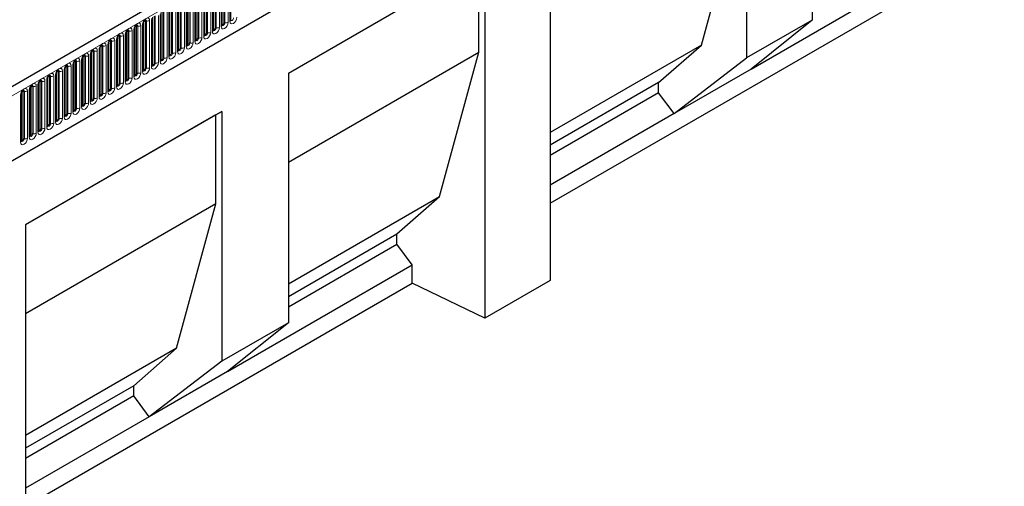
# Model space of a CAD drawing. Units: millimetres. Extents: x 0 to 420, y 0 to 297.
# Drawn here: x 117 to 162, y 35 to 56 of the extents above; entities that cross this region are included whole.
import ezdxf

# ---------------------------------------------------------------- set-up
doc = ezdxf.new("R2010")
doc.units = ezdxf.units.MM

msp = doc.modelspace()

# ---------------------------------------------------------------- linework, layer by layer
at = {"color": 7, "linetype": 'Continuous', "lineweight": 25}
for p, q in [((163.0282, 79.3973), (92.4589, 38.6585)), ((94.8521, 36.7083), (161.1479, 74.98)), ((153.0666, 68.8695), (153.0666, 55.8456)), ((150.1209, 67.169), (150.1209, 54.1451)), ((141.2812, 62.066), (141.2812, 44.1429)), ((148.0831, 54.724), (149.8517, 61.2161)), ((129.4959, 53.466), (138.3355, 58.5691)), ((138.3355, 58.5691), (138.3355, 42.4423)), ((129.4959, 53.466), (138.0663, 58.4136)), ((138.0663, 54.4126), (138.0663, 58.4136)), ((150.3243, 53.6496), (158.638, 58.4491)), ((126.5126, 55.6276), (126.5126, 57.7506)), ((126.905, 55.8542), (126.905, 57.9772)), ((141.2812, 47.6126), (158.638, 57.6325)), ((125.7277, 55.1745), (125.7277, 57.2975)), ((126.1201, 55.401), (126.1201, 57.5241)), ((124.9428, 54.7214), (124.9428, 56.8444)), ((125.3353, 54.9479), (125.3353, 57.0709)), ((124.1579, 54.2683), (124.1579, 56.3913)), ((124.5504, 54.4948), (124.5504, 56.6178)), ((123.373, 53.8152), (123.373, 55.9382)), ((123.7655, 54.0417), (123.7655, 56.1647)), ((153.0666, 55.8456), (150.1209, 54.1451)), ((153.0666, 55.8456), (150.3243, 53.6496)), ((122.5881, 53.3621), (122.5881, 55.4851)), ((122.5881, 55.4851), (122.5881, 55.4825)), ((122.9806, 55.7116), (122.9805, 55.7091)), ((122.9806, 53.5886), (122.9806, 55.7116)), ((121.8033, 55.032), (121.8032, 55.0294)), ((121.8033, 52.909), (121.8033, 55.032)), ((122.1957, 55.2585), (122.1956, 55.256)), ((122.1957, 53.1355), (122.1957, 55.2585)), ((121.0184, 54.5789), (121.0183, 54.5763)), ((121.0184, 52.4559), (121.0184, 54.5789)), ((121.4108, 54.8054), (121.4107, 54.8029)), ((121.4108, 52.6824), (121.4108, 54.8054)), ((148.0831, 54.724), (141.2812, 50.7974)), ((146.1606, 53.0423), (148.0831, 54.724)), ((120.2335, 54.1258), (120.2334, 54.1232)), ((120.2335, 52.0027), (120.2335, 54.1258)), ((120.6259, 52.2293), (120.6259, 54.3523)), ((120.6259, 54.3523), (120.6259, 54.3498)), ((129.4959, 49.4649), (138.0663, 54.4126)), ((136.2977, 47.9204), (138.0663, 54.4126)), ((146.8527, 51.6455), (150.1209, 54.1451)), ((119.4486, 53.6726), (119.4485, 53.6701)), ((119.4486, 51.5496), (119.4486, 53.6726)), ((119.841, 51.7762), (119.841, 53.8992)), ((119.841, 53.8992), (119.841, 53.8967)), ((150.3243, 53.6496), (146.8527, 51.6455)), ((118.6637, 53.2195), (118.6636, 53.217)), ((118.6637, 51.0965), (118.6637, 53.2195)), ((119.0561, 51.3231), (119.0561, 53.4461)), ((119.0561, 53.4461), (119.0561, 53.4436)), ((129.4959, 53.466), (129.4959, 42.2386)), ((117.8788, 52.7664), (117.8787, 52.7639)), ((117.8788, 50.6434), (117.8788, 52.7664)), ((118.2713, 52.993), (118.2712, 52.9904)), ((118.2713, 50.87), (118.2713, 52.993)), ((146.1606, 53.0423), (141.2812, 50.2254)), ((146.1606, 52.5793), (146.1606, 53.0423)), ((117.4864, 52.5399), (117.4863, 52.5373)), ((117.4864, 50.4169), (117.4864, 52.5399)), ((146.1606, 52.5793), (141.2812, 49.7625)), ((146.8527, 51.6455), (146.1606, 52.5793)), ((126.5042, 51.739), (117.6646, 46.636)), ((126.235, 51.5835), (117.6646, 46.6359)), ((126.235, 51.5835), (126.5042, 51.739)), ((126.235, 47.5825), (126.235, 51.5835)), ((126.5042, 51.739), (126.5042, 40.5115)), ((146.8527, 51.6455), (141.2812, 48.4292)), ((129.4959, 43.9938), (136.2977, 47.9204)), ((134.3753, 46.2387), (136.2977, 47.9204)), ((126.235, 47.5825), (117.6646, 42.6349)), ((124.4664, 41.0904), (126.235, 47.5825)), ((117.6646, 46.636), (117.6646, 30.5092)), ((129.4959, 43.4219), (134.3753, 46.2387)), ((134.3753, 45.7757), (134.3753, 46.2387)), ((129.4959, 42.9589), (134.3753, 45.7757)), ((135.0673, 44.842), (134.3753, 45.7757)), ((126.7536, 40.0425), (135.0673, 44.842)), ((135.0673, 44.0254), (135.0673, 44.842)), ((117.6646, 33.979), (135.0673, 44.0254)), ((138.3355, 42.4423), (135.0673, 44.0254)), ((141.2812, 44.1429), (138.3355, 42.4423)), ((129.4959, 42.2386), (126.5042, 40.5115)), ((129.4959, 42.2386), (126.7536, 40.0425)), ((124.4664, 41.0904), (117.6646, 37.1637)), ((122.544, 39.4087), (124.4664, 41.0904)), ((126.5042, 40.5115), (123.236, 38.0119)), ((126.7536, 40.0425), (123.236, 38.0119)), ((122.544, 39.4087), (117.6646, 36.5918)), ((122.544, 38.9457), (122.544, 39.4087)), ((122.544, 38.9457), (117.6646, 36.1289)), ((123.236, 38.0119), (122.544, 38.9457)), ((123.236, 38.0119), (117.6646, 34.7956))]:
    msp.add_line(p, q, dxfattribs=at)
at = {"color": 8, "linetype": 'Continuous', "lineweight": 18}
for p, q in [((92.7154, 38.3878), (163.2847, 79.1265)), ((94.8521, 36.7083), (161.1479, 74.98)), ((126.1987, 55.4922), (126.1987, 57.6152)), ((126.247, 55.4996), (126.247, 57.6226)), ((126.3919, 57.645), (126.3919, 55.522)), ((126.4687, 55.5664), (126.4687, 57.6894)), ((126.5204, 55.6779), (126.5204, 57.8009)), ((126.5911, 55.7187), (126.5911, 57.8417)), ((126.6394, 55.7262), (126.6394, 57.8492)), ((126.7843, 57.8716), (126.7843, 55.7486)), ((126.8611, 55.7929), (126.8611, 57.9159)), ((125.4621, 55.0465), (125.4621, 57.1695)), ((125.607, 57.1919), (125.607, 55.0689)), ((125.6838, 55.1133), (125.6838, 57.2363)), ((125.7355, 55.2248), (125.7355, 57.3478)), ((125.8062, 55.2656), (125.8062, 57.3886)), ((125.8545, 55.2731), (125.8545, 57.3961)), ((125.9994, 57.4185), (125.9994, 55.2955)), ((126.0762, 55.3398), (126.0762, 57.4628)), ((126.128, 55.4513), (126.128, 57.5743)), ((124.8221, 56.7388), (124.8221, 54.6158)), ((124.8989, 54.6602), (124.8989, 56.7832)), ((124.9506, 54.7717), (124.9506, 56.8947)), ((125.0214, 54.8125), (125.0214, 56.9355)), ((125.0696, 54.82), (125.0696, 56.943)), ((125.2145, 56.9654), (125.2145, 54.8424)), ((125.2913, 54.8867), (125.2913, 57.0097)), ((125.3431, 54.9982), (125.3431, 57.1212)), ((125.4138, 55.0391), (125.4138, 57.1621)), ((124.0372, 56.2857), (124.0372, 54.1627)), ((124.114, 54.207), (124.114, 56.3301)), ((124.1658, 54.3186), (124.1658, 56.4416)), ((124.2365, 54.3594), (124.2365, 56.4824)), ((124.2848, 54.3669), (124.2848, 56.4899)), ((124.4296, 56.5123), (124.4296, 54.3893)), ((124.5064, 54.4336), (124.5064, 56.5566)), ((124.5582, 54.5451), (124.5582, 56.6681)), ((124.6289, 54.5859), (124.6289, 56.709)), ((124.6772, 54.5934), (124.6772, 56.7164)), ((123.3291, 53.7539), (123.3291, 55.8769)), ((123.3809, 53.8655), (123.3809, 55.9885)), ((123.4516, 53.9063), (123.4516, 56.0293)), ((123.4999, 53.9138), (123.4999, 56.0368)), ((123.6448, 56.0592), (123.6448, 53.9362)), ((123.7215, 53.9805), (123.7215, 56.1035)), ((123.7733, 54.092), (123.7733, 56.215)), ((123.844, 54.1328), (123.844, 56.2558)), ((123.8923, 54.1403), (123.8923, 56.2633)), ((122.5442, 53.3008), (122.5442, 55.4238)), ((122.596, 53.4124), (122.596, 55.5354)), ((122.6667, 53.4532), (122.6667, 55.5762)), ((122.715, 53.4606), (122.715, 55.5837)), ((122.8599, 55.6061), (122.8599, 53.4831)), ((122.9367, 53.5274), (122.9367, 55.6504)), ((122.9884, 53.6389), (122.9884, 55.7619)), ((123.0591, 53.6797), (123.0591, 55.8027)), ((123.1074, 53.6872), (123.1074, 55.8102)), ((123.2523, 55.8326), (123.2523, 53.7096)), ((121.7593, 52.8477), (121.7593, 54.9707)), ((121.8111, 52.9593), (121.8111, 55.0823)), ((121.8818, 53.0001), (121.8818, 55.1231)), ((121.9301, 53.0075), (121.9301, 55.1305)), ((122.075, 55.153), (122.075, 53.03)), ((122.1518, 53.0743), (122.1518, 55.1973)), ((122.2035, 53.1858), (122.2035, 55.3088)), ((122.2742, 53.2266), (122.2742, 55.3496)), ((122.3225, 53.2341), (122.3225, 55.3571)), ((122.4674, 55.3795), (122.4674, 53.2565)), ((120.9744, 52.3946), (120.9744, 54.5176)), ((121.0262, 52.5061), (121.0262, 54.6292)), ((121.0969, 52.547), (121.0969, 54.67)), ((121.1452, 52.5544), (121.1452, 54.6774)), ((121.2901, 54.6999), (121.2901, 52.5768)), ((121.3669, 52.6212), (121.3669, 54.7442)), ((121.4186, 52.7327), (121.4186, 54.8557)), ((121.4894, 52.7735), (121.4894, 54.8965)), ((121.5376, 52.781), (121.5376, 54.904)), ((121.6825, 54.9264), (121.6825, 52.8034)), ((120.1895, 51.9415), (120.1895, 54.0645)), ((120.2413, 52.053), (120.2413, 54.176)), ((120.312, 52.0939), (120.312, 54.2169)), ((120.3603, 52.1013), (120.3603, 54.2243)), ((120.5052, 54.2467), (120.5052, 52.1237)), ((120.582, 52.1681), (120.582, 54.2911)), ((120.6338, 52.2796), (120.6338, 54.4026)), ((120.7045, 52.3204), (120.7045, 54.4434)), ((120.7528, 52.3279), (120.7528, 54.4509)), ((120.8976, 54.4733), (120.8976, 52.3503)), ((119.4564, 51.5999), (119.4564, 53.7229)), ((119.5271, 51.6408), (119.5271, 53.7638)), ((119.5754, 51.6482), (119.5754, 53.7712)), ((119.7203, 53.7936), (119.7203, 51.6706)), ((119.7971, 51.715), (119.7971, 53.838)), ((119.8489, 51.8265), (119.8489, 53.9495)), ((119.9196, 51.8673), (119.9196, 53.9903)), ((119.9679, 51.8748), (119.9679, 53.9978)), ((120.1128, 54.0202), (120.1128, 51.8972)), ((118.6715, 51.1468), (118.6715, 53.2698)), ((118.7422, 51.1876), (118.7422, 53.3107)), ((118.7905, 51.1951), (118.7905, 53.3181)), ((118.9354, 53.3405), (118.9354, 51.2175)), ((119.0122, 51.2619), (119.0122, 53.3849)), ((119.064, 51.3734), (119.064, 53.4964)), ((119.1347, 51.4142), (119.1347, 53.5372)), ((119.183, 51.4217), (119.183, 53.5447)), ((119.3279, 53.5671), (119.3279, 51.4441)), ((119.4047, 51.4884), (119.4047, 53.6114)), ((117.8866, 50.6937), (117.8866, 52.8167)), ((117.9574, 50.7345), (117.9574, 52.8575)), ((118.0057, 50.742), (118.0057, 52.865)), ((118.1505, 52.8874), (118.1505, 50.7644)), ((118.2273, 50.8087), (118.2273, 52.9318)), ((118.2791, 50.9203), (118.2791, 53.0433)), ((118.3498, 50.9611), (118.3498, 53.0841)), ((118.3981, 50.9686), (118.3981, 53.0916)), ((118.543, 53.114), (118.543, 50.991)), ((118.6198, 51.0353), (118.6198, 53.1583)), ((117.4424, 50.3556), (117.4424, 52.4786)), ((117.4942, 50.4672), (117.4942, 52.5902)), ((117.5649, 50.508), (117.5649, 52.631)), ((117.6132, 50.5155), (117.6132, 52.6385)), ((117.7581, 52.6609), (117.7581, 50.5379)), ((117.8349, 50.5822), (117.8349, 52.7052))]:
    msp.add_line(p, q, dxfattribs=at)
at = {"color": 8, "linetype": 'Continuous', "lineweight": 18, "flags": 128}
for points in [[(122.9367, 55.6504), (122.9487, 55.7271), (122.9829, 55.806), (123.0341, 55.875), (123.0945, 55.9238), (123.1549, 55.9448), (123.2061, 55.9348), (123.2403, 55.8954), (123.2523, 55.8326)], [(123.1074, 55.8102), (123.1024, 55.8365), (123.0881, 55.8529), (123.0667, 55.8571), (123.0642, 55.8568)], [(127.1768, 55.9751), (127.1647, 55.8985), (127.1305, 55.8196), (127.0793, 55.7505), (127.0189, 55.7018), (126.9585, 55.6808), (126.9073, 55.6907), (126.8731, 55.7301), (126.8611, 55.7929)], [(126.9043, 55.8519), (126.9049, 55.8503), (126.9192, 55.8338), (126.9406, 55.8297), (126.9659, 55.8385), (126.9911, 55.8588), (127.0125, 55.8877), (127.0268, 55.9207), (127.0319, 55.9527)], [(122.1518, 55.1973), (122.1638, 55.274), (122.198, 55.3528), (122.2492, 55.4219), (122.3096, 55.4707), (122.37, 55.4917), (122.4212, 55.4817), (122.4554, 55.4423), (122.4674, 55.3795)], [(122.3225, 55.3571), (122.3175, 55.3834), (122.3032, 55.3998), (122.2818, 55.404), (122.2793, 55.4037)], [(122.5442, 55.4238), (122.5562, 55.5005), (122.5904, 55.5794), (122.6416, 55.6485), (122.702, 55.6972), (122.7624, 55.7182), (122.8136, 55.7083), (122.8479, 55.6689), (122.8599, 55.6061)], [(122.6667, 55.5762), (122.664, 55.5903), (122.6563, 55.5991), (122.6449, 55.6013), (122.6383, 55.5998)], [(122.715, 55.5837), (122.71, 55.6099), (122.6957, 55.6264), (122.6743, 55.6305), (122.6717, 55.6302)], [(123.0591, 55.8027), (123.0564, 55.8168), (123.0488, 55.8256), (123.0373, 55.8279), (123.0308, 55.8264)], [(126.3919, 55.522), (126.3799, 55.4454), (126.3456, 55.3665), (126.2944, 55.2974), (126.234, 55.2487), (126.1736, 55.2277), (126.1224, 55.2376), (126.0882, 55.277), (126.0762, 55.3398)], [(126.1194, 55.3988), (126.1201, 55.3972), (126.1344, 55.3807), (126.1558, 55.3766), (126.181, 55.3854), (126.2063, 55.4057), (126.2277, 55.4346), (126.242, 55.4676), (126.247, 55.4996)], [(126.128, 55.4513), (126.1237, 55.4485), (126.1201, 55.4455)], [(126.1987, 55.4922), (126.196, 55.475), (126.1883, 55.4573), (126.1769, 55.4418), (126.1633, 55.4309), (126.1498, 55.4262), (126.1383, 55.4284), (126.1307, 55.4373), (126.128, 55.4513)], [(126.7843, 55.7486), (126.7723, 55.6719), (126.7381, 55.593), (126.6869, 55.524), (126.6265, 55.4752), (126.5661, 55.4542), (126.5149, 55.4642), (126.4807, 55.5036), (126.4687, 55.5664)], [(126.5118, 55.6253), (126.5125, 55.6238), (126.5268, 55.6073), (126.5482, 55.6031), (126.5734, 55.6119), (126.5987, 55.6323), (126.6201, 55.6612), (126.6344, 55.6941), (126.6394, 55.7262)], [(126.5204, 55.6779), (126.5161, 55.6751), (126.5126, 55.672)], [(126.5911, 55.7187), (126.5884, 55.7015), (126.5808, 55.6839), (126.5693, 55.6684), (126.5558, 55.6575), (126.5422, 55.6528), (126.5308, 55.655), (126.5231, 55.6638), (126.5204, 55.6779)], [(121.3669, 54.7442), (121.3789, 54.8209), (121.4131, 54.8997), (121.4643, 54.9688), (121.5247, 55.0176), (121.5851, 55.0385), (121.6363, 55.0286), (121.6705, 54.9892), (121.6825, 54.9264)], [(121.5376, 54.904), (121.5326, 54.9303), (121.5183, 54.9467), (121.4969, 54.9509), (121.4944, 54.9506)], [(121.7593, 54.9707), (121.7713, 55.0474), (121.8055, 55.1263), (121.8568, 55.1954), (121.9172, 55.2441), (121.9776, 55.2651), (122.0288, 55.2551), (122.063, 55.2158), (122.075, 55.153)], [(121.8818, 55.1231), (121.8791, 55.1371), (121.8714, 55.146), (121.86, 55.1482), (121.8535, 55.1467)], [(121.9301, 55.1305), (121.9251, 55.1568), (121.9108, 55.1733), (121.8894, 55.1774), (121.8868, 55.1771)], [(122.2742, 55.3496), (122.2715, 55.3637), (122.2639, 55.3725), (122.2524, 55.3748), (122.2459, 55.3733)], [(125.607, 55.0689), (125.595, 54.9923), (125.5608, 54.9134), (125.5095, 54.8443), (125.4492, 54.7956), (125.3888, 54.7746), (125.3375, 54.7845), (125.3033, 54.8239), (125.2913, 54.8867)], [(125.3345, 54.9457), (125.3352, 54.9441), (125.3495, 54.9276), (125.3709, 54.9235), (125.3961, 54.9323), (125.4214, 54.9526), (125.4428, 54.9815), (125.4571, 55.0145), (125.4621, 55.0465)], [(125.3431, 54.9982), (125.3388, 54.9954), (125.3353, 54.9924)], [(125.4138, 55.0391), (125.4111, 55.0219), (125.4034, 55.0042), (125.392, 54.9887), (125.3784, 54.9778), (125.3649, 54.9731), (125.3534, 54.9753), (125.3458, 54.9842), (125.3431, 54.9982)], [(125.9994, 55.2955), (125.9874, 55.2188), (125.9532, 55.1399), (125.902, 55.0709), (125.8416, 55.0221), (125.7812, 55.0011), (125.73, 55.0111), (125.6958, 55.0504), (125.6838, 55.1133)], [(125.7355, 55.2248), (125.7312, 55.2219), (125.7277, 55.2189)], [(125.7279, 55.17), (125.7419, 55.1542), (125.7633, 55.15), (125.7886, 55.1588), (125.8138, 55.1792), (125.8352, 55.208), (125.8495, 55.241), (125.8545, 55.2731)], [(125.8062, 55.2656), (125.8035, 55.2484), (125.7959, 55.2308), (125.7844, 55.2153), (125.7709, 55.2044), (125.7574, 55.1997), (125.7459, 55.2019), (125.7382, 55.2107), (125.7355, 55.2248)], [(120.582, 54.2911), (120.594, 54.3678), (120.6282, 54.4466), (120.6794, 54.5157), (120.7398, 54.5644), (120.8002, 54.5854), (120.8514, 54.5755), (120.8856, 54.5361), (120.8976, 54.4733)], [(120.9744, 54.5176), (120.9864, 54.5943), (121.0207, 54.6732), (121.0719, 54.7423), (121.1323, 54.791), (121.1927, 54.812), (121.2439, 54.802), (121.2781, 54.7627), (121.2901, 54.6999)], [(121.0969, 54.67), (121.0942, 54.684), (121.0866, 54.6929), (121.0751, 54.6951), (121.0686, 54.6936)], [(121.1452, 54.6774), (121.1402, 54.7037), (121.1259, 54.7202), (121.1045, 54.7243), (121.102, 54.724)], [(121.4894, 54.8965), (121.4867, 54.9106), (121.479, 54.9194), (121.4675, 54.9216), (121.461, 54.9202)], [(124.8221, 54.6158), (124.8101, 54.5391), (124.7759, 54.4603), (124.7247, 54.3912), (124.6643, 54.3425), (124.6039, 54.3215), (124.5527, 54.3314), (124.5184, 54.3708), (124.5064, 54.4336)], [(124.5582, 54.5451), (124.5539, 54.5423), (124.5504, 54.5393)], [(124.5506, 54.4903), (124.5646, 54.4745), (124.586, 54.4704), (124.6112, 54.4791), (124.6365, 54.4995), (124.6579, 54.5284), (124.6722, 54.5614), (124.6772, 54.5934)], [(124.6289, 54.5859), (124.6262, 54.5688), (124.6186, 54.5511), (124.6071, 54.5356), (124.5936, 54.5247), (124.58, 54.52), (124.5686, 54.5222), (124.5609, 54.5311), (124.5582, 54.5451)], [(125.2145, 54.8424), (125.2025, 54.7657), (125.1683, 54.6868), (125.1171, 54.6178), (125.0567, 54.569), (124.9963, 54.548), (124.9451, 54.558), (124.9109, 54.5973), (124.8989, 54.6602)], [(124.942, 54.7191), (124.9427, 54.7175), (124.957, 54.7011), (124.9784, 54.6969), (125.0037, 54.7057), (125.0289, 54.7261), (125.0503, 54.7549), (125.0646, 54.7879), (125.0696, 54.82)], [(124.9506, 54.7717), (124.9463, 54.7688), (124.9428, 54.7658)], [(125.0214, 54.8125), (125.0187, 54.7953), (125.011, 54.7777), (124.9995, 54.7622), (124.986, 54.7513), (124.9725, 54.7466), (124.961, 54.7488), (124.9533, 54.7576), (124.9506, 54.7717)], [(119.7971, 53.838), (119.8091, 53.9147), (119.8433, 53.9935), (119.8945, 54.0626), (119.9549, 54.1113), (120.0153, 54.1323), (120.0665, 54.1224), (120.1007, 54.083), (120.1128, 54.0202)], [(120.1895, 54.0645), (120.2016, 54.1412), (120.2358, 54.2201), (120.287, 54.2891), (120.3474, 54.3379), (120.4078, 54.3589), (120.459, 54.3489), (120.4932, 54.3096), (120.5052, 54.2467)], [(120.312, 54.2169), (120.3093, 54.2309), (120.3017, 54.2398), (120.2902, 54.242), (120.2837, 54.2405)], [(120.3603, 54.2243), (120.3553, 54.2506), (120.341, 54.2671), (120.3196, 54.2712), (120.3171, 54.2709)], [(120.7045, 54.4434), (120.7018, 54.4575), (120.6941, 54.4663), (120.6826, 54.4685), (120.6761, 54.4671)], [(120.7528, 54.4509), (120.7477, 54.4771), (120.7334, 54.4936), (120.712, 54.4978), (120.7095, 54.4974)], [(124.0372, 54.1627), (124.0252, 54.086), (123.991, 54.0072), (123.9398, 53.9381), (123.8794, 53.8894), (123.819, 53.8684), (123.7678, 53.8783), (123.7336, 53.9177), (123.7215, 53.9805)], [(123.7647, 54.0395), (123.7654, 54.0379), (123.7797, 54.0214), (123.8011, 54.0173), (123.8263, 54.026), (123.8516, 54.0464), (123.873, 54.0753), (123.8873, 54.1083), (123.8923, 54.1403)], [(123.7733, 54.092), (123.769, 54.0892), (123.7655, 54.0862)], [(123.844, 54.1328), (123.8413, 54.1157), (123.8337, 54.098), (123.8222, 54.0825), (123.8087, 54.0716), (123.7951, 54.0669), (123.7837, 54.0691), (123.776, 54.0779), (123.7733, 54.092)], [(124.4296, 54.3893), (124.4176, 54.3126), (124.3834, 54.2337), (124.3322, 54.1646), (124.2718, 54.1159), (124.2114, 54.0949), (124.1602, 54.1049), (124.126, 54.1442), (124.114, 54.207)], [(124.1572, 54.266), (124.1578, 54.2644), (124.1721, 54.248), (124.1935, 54.2438), (124.2188, 54.2526), (124.244, 54.273), (124.2654, 54.3018), (124.2797, 54.3348), (124.2848, 54.3669)], [(124.1658, 54.3186), (124.1614, 54.3157), (124.1579, 54.3127)], [(124.2365, 54.3594), (124.2338, 54.3422), (124.2261, 54.3245), (124.2146, 54.3091), (124.2011, 54.2982), (124.1876, 54.2935), (124.1761, 54.2957), (124.1684, 54.3045), (124.1658, 54.3186)], [(119.0122, 53.3849), (119.0242, 53.4615), (119.0584, 53.5404), (119.1096, 53.6095), (119.17, 53.6582), (119.2304, 53.6792), (119.2816, 53.6693), (119.3159, 53.6299), (119.3279, 53.5671)], [(119.4047, 53.6114), (119.4167, 53.6881), (119.4509, 53.767), (119.5021, 53.836), (119.5625, 53.8848), (119.6229, 53.9058), (119.6741, 53.8958), (119.7083, 53.8565), (119.7203, 53.7936)], [(119.5271, 53.7638), (119.5244, 53.7778), (119.5168, 53.7866), (119.5053, 53.7889), (119.4988, 53.7874)], [(119.5754, 53.7712), (119.5704, 53.7975), (119.5561, 53.8139), (119.5347, 53.8181), (119.5322, 53.8178)], [(119.9196, 53.9903), (119.9169, 54.0044), (119.9092, 54.0132), (119.8977, 54.0154), (119.8912, 54.014)], [(119.9679, 53.9978), (119.9628, 54.024), (119.9485, 54.0405), (119.9271, 54.0447), (119.9246, 54.0443)], [(123.2523, 53.7096), (123.2403, 53.6329), (123.2061, 53.5541), (123.1549, 53.485), (123.0945, 53.4362), (123.0341, 53.4153), (122.9829, 53.4252), (122.9487, 53.4646), (122.9367, 53.5274)], [(122.9884, 53.6389), (122.9841, 53.6361), (122.9806, 53.633)], [(122.9808, 53.5841), (122.9948, 53.5683), (123.0162, 53.5642), (123.0415, 53.5729), (123.0667, 53.5933), (123.0881, 53.6222), (123.1024, 53.6551), (123.1074, 53.6872)], [(123.0591, 53.6797), (123.0564, 53.6626), (123.0488, 53.6449), (123.0373, 53.6294), (123.0238, 53.6185), (123.0102, 53.6138), (122.9988, 53.616), (122.9911, 53.6248), (122.9884, 53.6389)], [(123.6448, 53.9362), (123.6327, 53.8595), (123.5985, 53.7806), (123.5473, 53.7115), (123.4869, 53.6628), (123.4265, 53.6418), (123.3753, 53.6518), (123.3411, 53.6911), (123.3291, 53.7539)], [(123.3723, 53.8129), (123.3729, 53.8113), (123.3872, 53.7949), (123.4086, 53.7907), (123.4339, 53.7995), (123.4591, 53.8199), (123.4805, 53.8487), (123.4948, 53.8817), (123.4999, 53.9138)], [(123.3809, 53.8655), (123.3766, 53.8626), (123.373, 53.8596)], [(123.4516, 53.9063), (123.4489, 53.8891), (123.4412, 53.8714), (123.4297, 53.856), (123.4162, 53.845), (123.4027, 53.8403), (123.3912, 53.8426), (123.3836, 53.8514), (123.3809, 53.8655)], [(118.2273, 52.9318), (118.2393, 53.0084), (118.2736, 53.0873), (118.3248, 53.1564), (118.3852, 53.2051), (118.4456, 53.2261), (118.4968, 53.2162), (118.531, 53.1768), (118.543, 53.114)], [(118.6198, 53.1583), (118.6318, 53.235), (118.666, 53.3139), (118.7172, 53.3829), (118.7776, 53.4317), (118.838, 53.4527), (118.8892, 53.4427), (118.9234, 53.4033), (118.9354, 53.3405)], [(118.7422, 53.3107), (118.7396, 53.3247), (118.7319, 53.3335), (118.7204, 53.3358), (118.7139, 53.3343)], [(118.7905, 53.3181), (118.7855, 53.3444), (118.7712, 53.3608), (118.7498, 53.365), (118.7473, 53.3647)], [(119.1347, 53.5372), (119.132, 53.5513), (119.1243, 53.5601), (119.1129, 53.5623), (119.1063, 53.5609)], [(119.183, 53.5447), (119.178, 53.5709), (119.1637, 53.5874), (119.1423, 53.5916), (119.1397, 53.5912)], [(122.4674, 53.2565), (122.4554, 53.1798), (122.4212, 53.1009), (122.37, 53.0319), (122.3096, 52.9831), (122.2492, 52.9621), (122.198, 52.9721), (122.1638, 53.0115), (122.1518, 53.0743)], [(122.1949, 53.1333), (122.1956, 53.1317), (122.2099, 53.1152), (122.2313, 53.111), (122.2566, 53.1198), (122.2818, 53.1402), (122.3032, 53.1691), (122.3175, 53.202), (122.3225, 53.2341)], [(122.2035, 53.1858), (122.1992, 53.183), (122.1957, 53.1799)], [(122.2742, 53.2266), (122.2715, 53.2094), (122.2639, 53.1918), (122.2524, 53.1763), (122.2389, 53.1654), (122.2254, 53.1607), (122.2139, 53.1629), (122.2062, 53.1717), (122.2035, 53.1858)], [(122.8599, 53.4831), (122.8479, 53.4064), (122.8136, 53.3275), (122.7624, 53.2584), (122.702, 53.2097), (122.6416, 53.1887), (122.5904, 53.1986), (122.5562, 53.238), (122.5442, 53.3008)], [(122.5874, 53.3598), (122.5881, 53.3582), (122.6024, 53.3418), (122.6238, 53.3376), (122.649, 53.3464), (122.6743, 53.3668), (122.6957, 53.3956), (122.71, 53.4286), (122.715, 53.4606)], [(122.596, 53.4124), (122.5917, 53.4095), (122.5881, 53.4065)], [(122.6667, 53.4532), (122.664, 53.436), (122.6563, 53.4183), (122.6449, 53.4029), (122.6313, 53.3919), (122.6178, 53.3872), (122.6063, 53.3895), (122.5987, 53.3983), (122.596, 53.4124)], [(117.4424, 52.4786), (117.4544, 52.5553), (117.4887, 52.6342), (117.5399, 52.7033), (117.6003, 52.752), (117.6607, 52.773), (117.7119, 52.7631), (117.7461, 52.7237), (117.7581, 52.6609)], [(117.8349, 52.7052), (117.8469, 52.7819), (117.8811, 52.8608), (117.9323, 52.9298), (117.9927, 52.9786), (118.0531, 52.9996), (118.1043, 52.9896), (118.1385, 52.9502), (118.1505, 52.8874)], [(117.9574, 52.8575), (117.9547, 52.8716), (117.947, 52.8804), (117.9355, 52.8827), (117.929, 52.8812)], [(118.0057, 52.865), (118.0006, 52.8913), (117.9863, 52.9077), (117.9649, 52.9119), (117.9624, 52.9116)], [(118.3498, 53.0841), (118.3471, 53.0982), (118.3394, 53.107), (118.328, 53.1092), (118.3215, 53.1078)], [(118.3981, 53.0916), (118.3931, 53.1178), (118.3788, 53.1343), (118.3574, 53.1384), (118.3548, 53.1381)], [(121.6825, 52.8034), (121.6705, 52.7267), (121.6363, 52.6478), (121.5851, 52.5788), (121.5247, 52.53), (121.4643, 52.509), (121.4131, 52.519), (121.3789, 52.5584), (121.3669, 52.6212)], [(121.41, 52.6801), (121.4107, 52.6786), (121.425, 52.6621), (121.4464, 52.6579), (121.4717, 52.6667), (121.4969, 52.6871), (121.5183, 52.716), (121.5326, 52.7489), (121.5376, 52.781)], [(121.4186, 52.7327), (121.4143, 52.7299), (121.4108, 52.7268)], [(121.4894, 52.7735), (121.4867, 52.7563), (121.479, 52.7387), (121.4675, 52.7232), (121.454, 52.7123), (121.4405, 52.7076), (121.429, 52.7098), (121.4213, 52.7186), (121.4186, 52.7327)], [(122.075, 53.03), (122.063, 52.9533), (122.0288, 52.8744), (121.9776, 52.8053), (121.9172, 52.7566), (121.8568, 52.7356), (121.8055, 52.7455), (121.7713, 52.7849), (121.7593, 52.8477)], [(121.8025, 52.9067), (121.8032, 52.9051), (121.8175, 52.8887), (121.8389, 52.8845), (121.8641, 52.8933), (121.8894, 52.9136), (121.9108, 52.9425), (121.9251, 52.9755), (121.9301, 53.0075)], [(121.8111, 52.9593), (121.8068, 52.9564), (121.8033, 52.9534)], [(121.8818, 53.0001), (121.8791, 52.9829), (121.8714, 52.9652), (121.86, 52.9498), (121.8464, 52.9388), (121.8329, 52.9341), (121.8214, 52.9364), (121.8138, 52.9452), (121.8111, 52.9593)], [(117.5649, 52.631), (117.5622, 52.6451), (117.5546, 52.6539), (117.5431, 52.6561), (117.5366, 52.6546)], [(117.6132, 52.6385), (117.6082, 52.6647), (117.5939, 52.6812), (117.5725, 52.6853), (117.57, 52.685)], [(120.8976, 52.3503), (120.8856, 52.2736), (120.8514, 52.1947), (120.8002, 52.1257), (120.7398, 52.0769), (120.6794, 52.0559), (120.6282, 52.0659), (120.594, 52.1053), (120.582, 52.1681)], [(120.6261, 52.2248), (120.6401, 52.209), (120.6615, 52.2048), (120.6868, 52.2136), (120.712, 52.234), (120.7334, 52.2629), (120.7477, 52.2958), (120.7528, 52.3279)], [(120.7045, 52.3204), (120.7018, 52.3032), (120.6941, 52.2856), (120.6826, 52.2701), (120.6691, 52.2592), (120.6556, 52.2545), (120.6441, 52.2567), (120.6364, 52.2655), (120.6338, 52.2796)], [(121.2901, 52.5768), (121.2781, 52.5002), (121.2439, 52.4213), (121.1927, 52.3522), (121.1323, 52.3035), (121.0719, 52.2825), (121.0207, 52.2924), (120.9864, 52.3318), (120.9744, 52.3946)], [(121.0176, 52.4536), (121.0183, 52.452), (121.0326, 52.4355), (121.054, 52.4314), (121.0792, 52.4402), (121.1045, 52.4605), (121.1259, 52.4894), (121.1402, 52.5224), (121.1452, 52.5544)], [(121.0262, 52.5061), (121.0219, 52.5033), (121.0184, 52.5003)], [(121.0969, 52.547), (121.0942, 52.5298), (121.0866, 52.5121), (121.0751, 52.4966), (121.0616, 52.4857), (121.048, 52.481), (121.0366, 52.4833), (121.0289, 52.4921), (121.0262, 52.5061)], [(120.1128, 51.8972), (120.1007, 51.8205), (120.0665, 51.7416), (120.0153, 51.6726), (119.9549, 51.6238), (119.8945, 51.6028), (119.8433, 51.6128), (119.8091, 51.6522), (119.7971, 51.715)], [(119.8403, 51.7739), (119.8409, 51.7723), (119.8552, 51.7559), (119.8767, 51.7517), (119.9019, 51.7605), (119.9271, 51.7809), (119.9485, 51.8098), (119.9628, 51.8427), (119.9679, 51.8748)], [(119.9196, 51.8673), (119.9169, 51.8501), (119.9092, 51.8325), (119.8977, 51.817), (119.8842, 51.8061), (119.8707, 51.8014), (119.8592, 51.8036), (119.8516, 51.8124), (119.8489, 51.8265)], [(120.5052, 52.1237), (120.4932, 52.0471), (120.459, 51.9682), (120.4078, 51.8991), (120.3474, 51.8504), (120.287, 51.8294), (120.2358, 51.8393), (120.2016, 51.8787), (120.1895, 51.9415)], [(120.2327, 52.0005), (120.2334, 51.9989), (120.2477, 51.9824), (120.2691, 51.9783), (120.2943, 51.9871), (120.3196, 52.0074), (120.341, 52.0363), (120.3553, 52.0693), (120.3603, 52.1013)], [(120.2413, 52.053), (120.237, 52.0502), (120.2335, 52.0472)], [(120.312, 52.0939), (120.3093, 52.0767), (120.3017, 52.059), (120.2902, 52.0435), (120.2767, 52.0326), (120.2631, 52.0279), (120.2517, 52.0301), (120.244, 52.039), (120.2413, 52.053)], [(120.6338, 52.2796), (120.6294, 52.2768), (120.6259, 52.2737)], [(119.3279, 51.4441), (119.3159, 51.3674), (119.2816, 51.2885), (119.2304, 51.2195), (119.17, 51.1707), (119.1096, 51.1497), (119.0584, 51.1597), (119.0242, 51.199), (119.0122, 51.2619)], [(119.0554, 51.3208), (119.0561, 51.3192), (119.0704, 51.3028), (119.0918, 51.2986), (119.117, 51.3074), (119.1423, 51.3278), (119.1637, 51.3566), (119.178, 51.3896), (119.183, 51.4217)], [(119.1347, 51.4142), (119.132, 51.397), (119.1243, 51.3794), (119.1129, 51.3639), (119.0993, 51.353), (119.0858, 51.3483), (119.0743, 51.3505), (119.0667, 51.3593), (119.064, 51.3734)], [(119.7203, 51.6706), (119.7083, 51.594), (119.6741, 51.5151), (119.6229, 51.446), (119.5625, 51.3973), (119.5021, 51.3763), (119.4509, 51.3862), (119.4167, 51.4256), (119.4047, 51.4884)], [(119.4478, 51.5474), (119.4485, 51.5458), (119.4628, 51.5293), (119.4842, 51.5252), (119.5095, 51.534), (119.5347, 51.5543), (119.5561, 51.5832), (119.5704, 51.6162), (119.5754, 51.6482)], [(119.4564, 51.5999), (119.4521, 51.5971), (119.4486, 51.5941)], [(119.5271, 51.6408), (119.5244, 51.6236), (119.5168, 51.6059), (119.5053, 51.5904), (119.4918, 51.5795), (119.4782, 51.5748), (119.4668, 51.577), (119.4591, 51.5859), (119.4564, 51.5999)], [(119.8489, 51.8265), (119.8446, 51.8236), (119.841, 51.8206)], [(118.543, 50.991), (118.531, 50.9143), (118.4968, 50.8354), (118.4456, 50.7663), (118.3852, 50.7176), (118.3248, 50.6966), (118.2736, 50.7066), (118.2393, 50.7459), (118.2273, 50.8087)], [(118.2705, 50.8677), (118.2712, 50.8661), (118.2855, 50.8497), (118.3069, 50.8455), (118.3321, 50.8543), (118.3574, 50.8747), (118.3788, 50.9035), (118.3931, 50.9365), (118.3981, 50.9686)], [(118.3498, 50.9611), (118.3471, 50.9439), (118.3394, 50.9262), (118.328, 50.9108), (118.3144, 50.8999), (118.3009, 50.8952), (118.2894, 50.8974), (118.2818, 50.9062), (118.2791, 50.9203)], [(118.9354, 51.2175), (118.9234, 51.1408), (118.8892, 51.062), (118.838, 50.9929), (118.7776, 50.9442), (118.7172, 50.9232), (118.666, 50.9331), (118.6318, 50.9725), (118.6198, 51.0353)], [(118.6629, 51.0943), (118.6636, 51.0927), (118.6779, 51.0762), (118.6993, 51.0721), (118.7246, 51.0808), (118.7498, 51.1012), (118.7712, 51.1301), (118.7855, 51.1631), (118.7905, 51.1951)], [(118.6715, 51.1468), (118.6672, 51.144), (118.6637, 51.141)], [(118.7422, 51.1876), (118.7396, 51.1705), (118.7319, 51.1528), (118.7204, 51.1373), (118.7069, 51.1264), (118.6934, 51.1217), (118.6819, 51.1239), (118.6742, 51.1328), (118.6715, 51.1468)], [(119.064, 51.3734), (119.0597, 51.3705), (119.0561, 51.3675)], [(117.7581, 50.5379), (117.7461, 50.4612), (117.7119, 50.3823), (117.6607, 50.3132), (117.6003, 50.2645), (117.5399, 50.2435), (117.4887, 50.2535), (117.4544, 50.2928), (117.4424, 50.3556)], [(118.1505, 50.7644), (118.1385, 50.6877), (118.1043, 50.6089), (118.0531, 50.5398), (117.9927, 50.4911), (117.9323, 50.4701), (117.8811, 50.48), (117.8469, 50.5194), (117.8349, 50.5822)], [(117.878, 50.6412), (117.8787, 50.6396), (117.893, 50.6231), (117.9144, 50.619), (117.9397, 50.6277), (117.9649, 50.6481), (117.9863, 50.677), (118.0006, 50.71), (118.0057, 50.742)], [(117.8866, 50.6937), (117.8823, 50.6909), (117.8788, 50.6879)], [(117.9574, 50.7345), (117.9547, 50.7174), (117.947, 50.6997), (117.9355, 50.6842), (117.922, 50.6733), (117.9085, 50.6686), (117.897, 50.6708), (117.8893, 50.6796), (117.8866, 50.6937)], [(118.2791, 50.9203), (118.2748, 50.9174), (118.2713, 50.9144)], [(117.4856, 50.4146), (117.4863, 50.413), (117.5006, 50.3966), (117.522, 50.3924), (117.5472, 50.4012), (117.5725, 50.4216), (117.5939, 50.4504), (117.6082, 50.4834), (117.6132, 50.5155)], [(117.4942, 50.4672), (117.4899, 50.4643), (117.4864, 50.4613)], [(117.5649, 50.508), (117.5622, 50.4908), (117.5546, 50.4731), (117.5431, 50.4577), (117.5296, 50.4467), (117.516, 50.442), (117.5046, 50.4443), (117.4969, 50.4531), (117.4942, 50.4672)]]:
    msp.add_lwpolyline(points, dxfattribs=at)
at = {"color": 8, "linetype": 'Continuous', "lineweight": 18}
for centre, radius, start, end in [((126.8296, 55.8619), 0.0758, 294.52506, 354.1548), ((122.5121, 55.4936), 0.0768, 294.73305, 351.71273), ((122.702, 55.508), 0.0768, 80.2289, 117.35717), ((122.7541, 55.8106), 0.2303, 260.2289, 297.35717), ((122.9045, 55.7202), 0.0768, 294.73305, 351.71273), ((123.0944, 55.7346), 0.0768, 80.2289, 117.35717), ((123.1465, 56.0371), 0.2303, 260.2289, 297.35717), ((126.0448, 55.4088), 0.0758, 294.52506, 354.1548), ((126.234, 55.424), 0.0768, 80.2289, 117.35717), ((126.2861, 55.7265), 0.2303, 260.2289, 297.35717), ((126.4372, 55.6353), 0.0758, 294.52506, 354.1548), ((126.6264, 55.6505), 0.0768, 80.2289, 117.35717), ((126.6785, 55.9531), 0.2303, 260.2289, 297.35717), ((121.7272, 55.0405), 0.0768, 294.73305, 351.71273), ((121.9171, 55.0549), 0.0768, 80.2289, 117.35717), ((121.9692, 55.3575), 0.2303, 260.2289, 297.35717), ((122.1196, 55.267), 0.0768, 294.73305, 351.71273), ((122.3095, 55.2815), 0.0768, 80.2289, 117.35717), ((122.3616, 55.584), 0.2303, 260.2289, 297.35717), ((125.2599, 54.9557), 0.0758, 294.52506, 354.1548), ((125.4491, 54.9709), 0.0768, 80.2289, 117.35717), ((125.5012, 55.2734), 0.2303, 260.2289, 297.35717), ((125.6523, 55.1822), 0.0758, 294.52506, 354.1548), ((125.8415, 55.1974), 0.0768, 80.2289, 117.35717), ((125.8936, 55.5), 0.2303, 260.2289, 297.35717), ((120.9423, 54.5874), 0.0768, 294.73305, 351.71273), ((121.1322, 54.6018), 0.0768, 80.2289, 117.35717), ((121.1843, 54.9044), 0.2303, 260.2289, 297.35717), ((121.3347, 54.8139), 0.0768, 294.73305, 351.71273), ((121.5246, 54.8284), 0.0768, 80.2289, 117.35717), ((121.5767, 55.1309), 0.2303, 260.2289, 297.35717), ((124.6642, 54.5178), 0.0768, 80.2289, 117.35717), ((124.7163, 54.8203), 0.2303, 260.2289, 297.35717), ((124.8674, 54.7291), 0.0758, 294.52506, 354.1548), ((125.0566, 54.7443), 0.0768, 80.2289, 117.35717), ((125.1087, 55.0469), 0.2303, 260.2289, 297.35717), ((120.1574, 54.1343), 0.0768, 294.73305, 351.71273), ((120.3473, 54.1487), 0.0768, 80.2289, 117.35717), ((120.3994, 54.4513), 0.2303, 260.2289, 297.35717), ((120.5499, 54.3608), 0.0768, 294.73305, 351.71273), ((120.7397, 54.3753), 0.0768, 80.2289, 117.35717), ((120.7918, 54.6778), 0.2303, 260.2289, 297.35717), ((123.8793, 54.0647), 0.0768, 80.2289, 117.35717), ((123.9314, 54.3672), 0.2303, 260.2289, 297.35717), ((124.0825, 54.276), 0.0758, 294.52506, 354.1548), ((124.2717, 54.2912), 0.0768, 80.2289, 117.35717), ((124.3238, 54.5938), 0.2303, 260.2289, 297.35717), ((124.475, 54.5025), 0.0758, 294.52506, 354.1548), ((119.3725, 53.6812), 0.0768, 294.73305, 351.71273), ((119.5624, 53.6956), 0.0768, 80.2289, 117.35717), ((119.6145, 53.9981), 0.2303, 260.2289, 297.35717), ((119.765, 53.9077), 0.0768, 294.73305, 351.71273), ((119.9548, 53.9221), 0.0768, 80.2289, 117.35717), ((120.0069, 54.2247), 0.2303, 260.2289, 297.35717), ((123.0944, 53.6116), 0.0768, 80.2289, 117.35717), ((123.1465, 53.9141), 0.2303, 260.2289, 297.35717), ((123.2976, 53.8229), 0.0758, 294.52506, 354.1548), ((123.4868, 53.8381), 0.0768, 80.2289, 117.35717), ((123.5389, 54.1407), 0.2303, 260.2289, 297.35717), ((123.6901, 54.0494), 0.0758, 294.52506, 354.1548), ((118.5876, 53.2281), 0.0768, 294.73305, 351.71273), ((118.7775, 53.2425), 0.0768, 80.2289, 117.35717), ((118.8296, 53.545), 0.2303, 260.2289, 297.35717), ((118.9801, 53.4546), 0.0768, 294.73305, 351.71273), ((119.17, 53.469), 0.0768, 80.2289, 117.35717), ((119.2221, 53.7716), 0.2303, 260.2289, 297.35717), ((122.3095, 53.1585), 0.0768, 80.2289, 117.35717), ((122.3616, 53.461), 0.2303, 260.2289, 297.35717), ((122.5128, 53.3698), 0.0758, 294.52506, 354.1548), ((122.702, 53.385), 0.0768, 80.2289, 117.35717), ((122.7541, 53.6876), 0.2303, 260.2289, 297.35717), ((122.9052, 53.5963), 0.0758, 294.52506, 354.1548), ((117.8027, 52.775), 0.0768, 294.73305, 351.71273), ((117.9926, 52.7894), 0.0768, 80.2289, 117.35717), ((118.0447, 53.0919), 0.2303, 260.2289, 297.35717), ((118.1952, 53.0015), 0.0768, 294.73305, 351.71273), ((118.3851, 53.0159), 0.0768, 80.2289, 117.35717), ((118.4372, 53.3185), 0.2303, 260.2289, 297.35717), ((121.5246, 52.7054), 0.0768, 80.2289, 117.35717), ((121.5767, 53.0079), 0.2303, 260.2289, 297.35717), ((121.7279, 52.9167), 0.0758, 294.52506, 354.1548), ((121.9171, 52.9319), 0.0768, 80.2289, 117.35717), ((121.9692, 53.2345), 0.2303, 260.2289, 297.35717), ((122.1203, 53.1432), 0.0758, 294.52506, 354.1548), ((117.4103, 52.5484), 0.0768, 294.73305, 351.71273), ((117.6002, 52.5628), 0.0768, 80.2289, 117.35717), ((117.6523, 52.8654), 0.2303, 260.2289, 297.35717), ((120.7397, 52.2522), 0.0768, 80.2289, 117.35717), ((120.7918, 52.5548), 0.2303, 260.2289, 297.35717), ((120.943, 52.4636), 0.0758, 294.52506, 354.1548), ((121.1322, 52.4788), 0.0768, 80.2289, 117.35717), ((121.1843, 52.7814), 0.2303, 260.2289, 297.35717), ((121.3354, 52.6901), 0.0758, 294.52506, 354.1548), ((119.9548, 51.7991), 0.0768, 80.2289, 117.35717), ((120.0069, 52.1017), 0.2303, 260.2289, 297.35717), ((120.1581, 52.0105), 0.0758, 294.52506, 354.1548), ((120.3473, 52.0257), 0.0768, 80.2289, 117.35717), ((120.3994, 52.3282), 0.2303, 260.2289, 297.35717), ((120.5505, 52.237), 0.0758, 294.52506, 354.1548), ((119.17, 51.346), 0.0768, 80.2289, 117.35717), ((119.2221, 51.6486), 0.2303, 260.2289, 297.35717), ((119.3732, 51.5574), 0.0758, 294.52506, 354.1548), ((119.5624, 51.5726), 0.0768, 80.2289, 117.35717), ((119.6145, 51.8751), 0.2303, 260.2289, 297.35717), ((119.7656, 51.7839), 0.0758, 294.52506, 354.1548), ((118.3851, 50.8929), 0.0768, 80.2289, 117.35717), ((118.4372, 51.1955), 0.2303, 260.2289, 297.35717), ((118.5883, 51.1043), 0.0758, 294.52506, 354.1548), ((118.7775, 51.1195), 0.0768, 80.2289, 117.35717), ((118.8296, 51.422), 0.2303, 260.2289, 297.35717), ((118.9808, 51.3308), 0.0758, 294.52506, 354.1548), ((117.6002, 50.4398), 0.0768, 80.2289, 117.35717), ((117.6523, 50.7424), 0.2303, 260.2289, 297.35717), ((117.8034, 50.6511), 0.0758, 294.52506, 354.1548), ((117.9926, 50.6664), 0.0768, 80.2289, 117.35717), ((118.0447, 50.9689), 0.2303, 260.2289, 297.35717), ((118.1959, 50.8777), 0.0758, 294.52506, 354.1548), ((117.411, 50.4246), 0.0758, 294.52506, 354.1548)]:
    msp.add_arc(centre, radius, start, end, dxfattribs=at)
at = {"color": 7, "linetype": 'Continuous', "lineweight": 25}
for points, knots in [([(122.9806, 55.7116), (122.9808, 55.7158), (122.9811, 55.7245), (122.9863, 55.7474), (122.997, 55.7752), (123.0137, 55.8051), (123.0335, 55.8305), (123.0516, 55.8475), (123.0655, 55.8566), (123.0674, 55.8572), (123.0683, 55.8575)], [0, 0, 0, 0, 0.10889234, 0.2265392, 0.3558497, 0.49614381, 0.64080691, 0.76349053, 0.87674809, 1, 1, 1, 1]), ([(126.905, 55.8497), (126.9052, 55.8493), (126.9055, 55.848), (126.9052, 55.8516), (126.905, 55.8542)], [0, 0, 0, 0, 0.305113, 1, 1, 1, 1]), ([(122.1957, 55.2585), (122.1959, 55.2627), (122.1962, 55.2714), (122.2014, 55.2943), (122.2121, 55.3221), (122.2288, 55.352), (122.2487, 55.3774), (122.2667, 55.3944), (122.2806, 55.4035), (122.2825, 55.4041), (122.2835, 55.4044)], [0, 0, 0, 0, 0.10889234, 0.2265392, 0.3558497, 0.49614381, 0.64080691, 0.76349053, 0.87674809, 1, 1, 1, 1]), ([(122.5881, 55.4851), (122.5883, 55.4892), (122.5887, 55.4979), (122.5938, 55.5209), (122.6045, 55.5487), (122.6213, 55.5786), (122.6411, 55.604), (122.6591, 55.6209), (122.673, 55.63), (122.6749, 55.6306), (122.6759, 55.631)], [0, 0, 0, 0, 0.10889234, 0.2265392, 0.3558497, 0.49614381, 0.64080691, 0.76349053, 0.87674809, 1, 1, 1, 1]), ([(126.1202, 55.3966), (126.1203, 55.3962), (126.1206, 55.3949), (126.1203, 55.3985), (126.1201, 55.401)], [0, 0, 0, 0, 0.305113, 1, 1, 1, 1]), ([(126.5126, 55.6232), (126.5127, 55.6228), (126.5131, 55.6214), (126.5128, 55.6251), (126.5126, 55.6276)], [0, 0, 0, 0, 0.305113, 1, 1, 1, 1]), ([(121.4108, 54.8054), (121.411, 54.8096), (121.4113, 54.8183), (121.4165, 54.8412), (121.4272, 54.869), (121.4439, 54.8989), (121.4638, 54.9243), (121.4818, 54.9413), (121.4957, 54.9504), (121.4976, 54.951), (121.4986, 54.9513)], [0, 0, 0, 0, 0.1088923, 0.2265392, 0.3558497, 0.4961438, 0.6408069, 0.7634905, 0.8767481, 1, 1, 1, 1]), ([(121.8033, 55.032), (121.8034, 55.0361), (121.8038, 55.0448), (121.8089, 55.0678), (121.8197, 55.0956), (121.8364, 55.1255), (121.8562, 55.1509), (121.8742, 55.1678), (121.8882, 55.1769), (121.89, 55.1775), (121.891, 55.1779)], [0, 0, 0, 0, 0.10889234, 0.2265392, 0.3558497, 0.49614381, 0.64080691, 0.76349053, 0.87674809, 1, 1, 1, 1]), ([(125.3353, 54.9435), (125.3354, 54.9431), (125.3357, 54.9418), (125.3355, 54.9454), (125.3353, 54.9479)], [0, 0, 0, 0, 0.305113, 1, 1, 1, 1]), ([(125.7277, 55.1701), (125.7278, 55.1697), (125.7282, 55.1683), (125.7279, 55.172), (125.7277, 55.1745)], [0, 0, 0, 0, 0.305113, 1, 1, 1, 1]), ([(121.0184, 54.5789), (121.0185, 54.583), (121.0189, 54.5917), (121.024, 54.6146), (121.0348, 54.6425), (121.0515, 54.6724), (121.0713, 54.6978), (121.0893, 54.7147), (121.1033, 54.7238), (121.1051, 54.7244), (121.1061, 54.7248)], [0, 0, 0, 0, 0.1088923, 0.2265392, 0.3558497, 0.4961438, 0.6408069, 0.7634905, 0.8767481, 1, 1, 1, 1]), ([(124.9428, 54.717), (124.9429, 54.7166), (124.9433, 54.7152), (124.943, 54.7189), (124.9428, 54.7214)], [0, 0, 0, 0, 0.305113, 1, 1, 1, 1]), ([(120.2335, 54.1258), (120.2337, 54.1299), (120.234, 54.1386), (120.2392, 54.1615), (120.2499, 54.1894), (120.2666, 54.2193), (120.2864, 54.2446), (120.3044, 54.2616), (120.3184, 54.2707), (120.3203, 54.2713), (120.3212, 54.2717)], [0, 0, 0, 0, 0.10889234, 0.2265392, 0.3558497, 0.49614381, 0.64080691, 0.76349053, 0.87674809, 1, 1, 1, 1]), ([(120.6259, 54.3523), (120.6261, 54.3565), (120.6265, 54.3652), (120.6316, 54.3881), (120.6423, 54.4159), (120.659, 54.4458), (120.6789, 54.4712), (120.6969, 54.4882), (120.7108, 54.4973), (120.7127, 54.4979), (120.7137, 54.4982)], [0, 0, 0, 0, 0.1088923, 0.2265392, 0.3558497, 0.4961438, 0.6408069, 0.7634905, 0.8767481, 1, 1, 1, 1]), ([(124.1579, 54.2639), (124.158, 54.2635), (124.1584, 54.2621), (124.1581, 54.2658), (124.1579, 54.2683)], [0, 0, 0, 0, 0.305113, 1, 1, 1, 1]), ([(124.5504, 54.4904), (124.5505, 54.49), (124.5509, 54.4887), (124.5506, 54.4923), (124.5504, 54.4948)], [0, 0, 0, 0, 0.305113, 1, 1, 1, 1]), ([(119.4486, 53.6726), (119.4488, 53.6768), (119.4491, 53.6855), (119.4543, 53.7084), (119.465, 53.7363), (119.4817, 53.7661), (119.5015, 53.7915), (119.5196, 53.8085), (119.5335, 53.8176), (119.5354, 53.8182), (119.5364, 53.8185)], [0, 0, 0, 0, 0.10889234, 0.2265392, 0.3558497, 0.49614381, 0.64080691, 0.76349053, 0.87674809, 1, 1, 1, 1]), ([(119.841, 53.8992), (119.8412, 53.9034), (119.8416, 53.9121), (119.8467, 53.935), (119.8574, 53.9628), (119.8741, 53.9927), (119.894, 54.0181), (119.912, 54.0351), (119.9259, 54.0442), (119.9278, 54.0448), (119.9288, 54.0451)], [0, 0, 0, 0, 0.10889234, 0.2265392, 0.3558497, 0.49614381, 0.64080691, 0.76349053, 0.87674809, 1, 1, 1, 1]), ([(123.3731, 53.8108), (123.3732, 53.8104), (123.3735, 53.809), (123.3732, 53.8127), (123.373, 53.8152)], [0, 0, 0, 0, 0.305113, 1, 1, 1, 1]), ([(123.7655, 54.0373), (123.7656, 54.0369), (123.766, 54.0356), (123.7657, 54.0392), (123.7655, 54.0417)], [0, 0, 0, 0, 0.305113, 1, 1, 1, 1]), ([(118.6637, 53.2195), (118.6639, 53.2237), (118.6642, 53.2324), (118.6694, 53.2553), (118.6801, 53.2831), (118.6968, 53.313), (118.7167, 53.3384), (118.7347, 53.3554), (118.7486, 53.3645), (118.7505, 53.3651), (118.7515, 53.3654)], [0, 0, 0, 0, 0.10889234, 0.2265392, 0.3558497, 0.49614381, 0.64080691, 0.76349053, 0.87674809, 1, 1, 1, 1]), ([(119.0561, 53.4461), (119.0563, 53.4503), (119.0567, 53.4589), (119.0618, 53.4819), (119.0725, 53.5097), (119.0893, 53.5396), (119.1091, 53.565), (119.1271, 53.582), (119.141, 53.591), (119.1429, 53.5917), (119.1439, 53.592)], [0, 0, 0, 0, 0.10889234, 0.2265392, 0.3558497, 0.49614381, 0.64080691, 0.76349053, 0.87674809, 1, 1, 1, 1]), ([(122.5882, 53.3576), (122.5883, 53.3572), (122.5886, 53.3559), (122.5883, 53.3595), (122.5881, 53.3621)], [0, 0, 0, 0, 0.305113, 1, 1, 1, 1]), ([(122.9806, 53.5842), (122.9807, 53.5838), (122.9811, 53.5825), (122.9808, 53.5861), (122.9806, 53.5886)], [0, 0, 0, 0, 0.305113, 1, 1, 1, 1]), ([(117.8788, 52.7664), (117.879, 52.7706), (117.8793, 52.7793), (117.8845, 52.8022), (117.8952, 52.83), (117.9119, 52.8599), (117.9318, 52.8853), (117.9498, 52.9023), (117.9637, 52.9114), (117.9656, 52.912), (117.9666, 52.9123)], [0, 0, 0, 0, 0.1088923, 0.2265392, 0.3558497, 0.4961438, 0.6408069, 0.7634905, 0.8767481, 1, 1, 1, 1]), ([(118.2713, 52.993), (118.2714, 52.9972), (118.2718, 53.0058), (118.2769, 53.0288), (118.2877, 53.0566), (118.3044, 53.0865), (118.3242, 53.1119), (118.3422, 53.1289), (118.3562, 53.1379), (118.358, 53.1386), (118.359, 53.1389)], [0, 0, 0, 0, 0.1088923, 0.2265392, 0.3558497, 0.4961438, 0.6408069, 0.7634905, 0.8767481, 1, 1, 1, 1]), ([(121.8033, 52.9045), (121.8034, 52.9041), (121.8037, 52.9028), (121.8035, 52.9064), (121.8033, 52.909)], [0, 0, 0, 0, 0.305113, 1, 1, 1, 1]), ([(122.1957, 53.1311), (122.1958, 53.1307), (122.1962, 53.1294), (122.1959, 53.133), (122.1957, 53.1355)], [0, 0, 0, 0, 0.305113, 1, 1, 1, 1]), ([(117.4864, 52.5399), (117.4865, 52.5441), (117.4869, 52.5527), (117.492, 52.5757), (117.5028, 52.6035), (117.5195, 52.6334), (117.5393, 52.6588), (117.5573, 52.6758), (117.5713, 52.6848), (117.5732, 52.6855), (117.5741, 52.6858)], [0, 0, 0, 0, 0.1088923, 0.2265392, 0.3558497, 0.4961438, 0.6408069, 0.7634905, 0.8767481, 1, 1, 1, 1]), ([(121.0184, 52.4514), (121.0185, 52.451), (121.0189, 52.4497), (121.0186, 52.4533), (121.0184, 52.4559)], [0, 0, 0, 0, 0.305113, 1, 1, 1, 1]), ([(121.4108, 52.678), (121.4109, 52.6776), (121.4113, 52.6763), (121.411, 52.6799), (121.4108, 52.6824)], [0, 0, 0, 0, 0.305113, 1, 1, 1, 1]), ([(120.2335, 51.9983), (120.2336, 51.9979), (120.234, 51.9966), (120.2337, 52.0002), (120.2335, 52.0027)], [0, 0, 0, 0, 0.305113, 1, 1, 1, 1]), ([(120.6259, 52.2249), (120.6261, 52.2245), (120.6264, 52.2232), (120.6261, 52.2268), (120.6259, 52.2293)], [0, 0, 0, 0, 0.305113, 1, 1, 1, 1]), ([(119.4486, 51.5452), (119.4487, 51.5448), (119.4491, 51.5435), (119.4488, 51.5471), (119.4486, 51.5496)], [0, 0, 0, 0, 0.305113, 1, 1, 1, 1]), ([(119.8411, 51.7718), (119.8412, 51.7714), (119.8415, 51.77), (119.8412, 51.7737), (119.841, 51.7762)], [0, 0, 0, 0, 0.305113, 1, 1, 1, 1]), ([(118.6637, 51.0921), (118.6638, 51.0917), (118.6642, 51.0904), (118.6639, 51.094), (118.6637, 51.0965)], [0, 0, 0, 0, 0.305113, 1, 1, 1, 1]), ([(119.0562, 51.3187), (119.0563, 51.3183), (119.0566, 51.3169), (119.0563, 51.3206), (119.0561, 51.3231)], [0, 0, 0, 0, 0.305113, 1, 1, 1, 1]), ([(117.8788, 50.639), (117.8789, 50.6386), (117.8793, 50.6373), (117.879, 50.6409), (117.8788, 50.6434)], [0, 0, 0, 0, 0.305113, 1, 1, 1, 1]), ([(118.2713, 50.8656), (118.2714, 50.8652), (118.2717, 50.8638), (118.2715, 50.8675), (118.2713, 50.87)], [0, 0, 0, 0, 0.305113, 1, 1, 1, 1]), ([(117.4864, 50.4125), (117.4865, 50.4121), (117.4869, 50.4107), (117.4866, 50.4144), (117.4864, 50.4169)], [0, 0, 0, 0, 0.305113, 1, 1, 1, 1])]:
    msp.add_open_spline(points, degree=3, knots=knots, dxfattribs=at)

doc.saveas('drawing.dxf')
